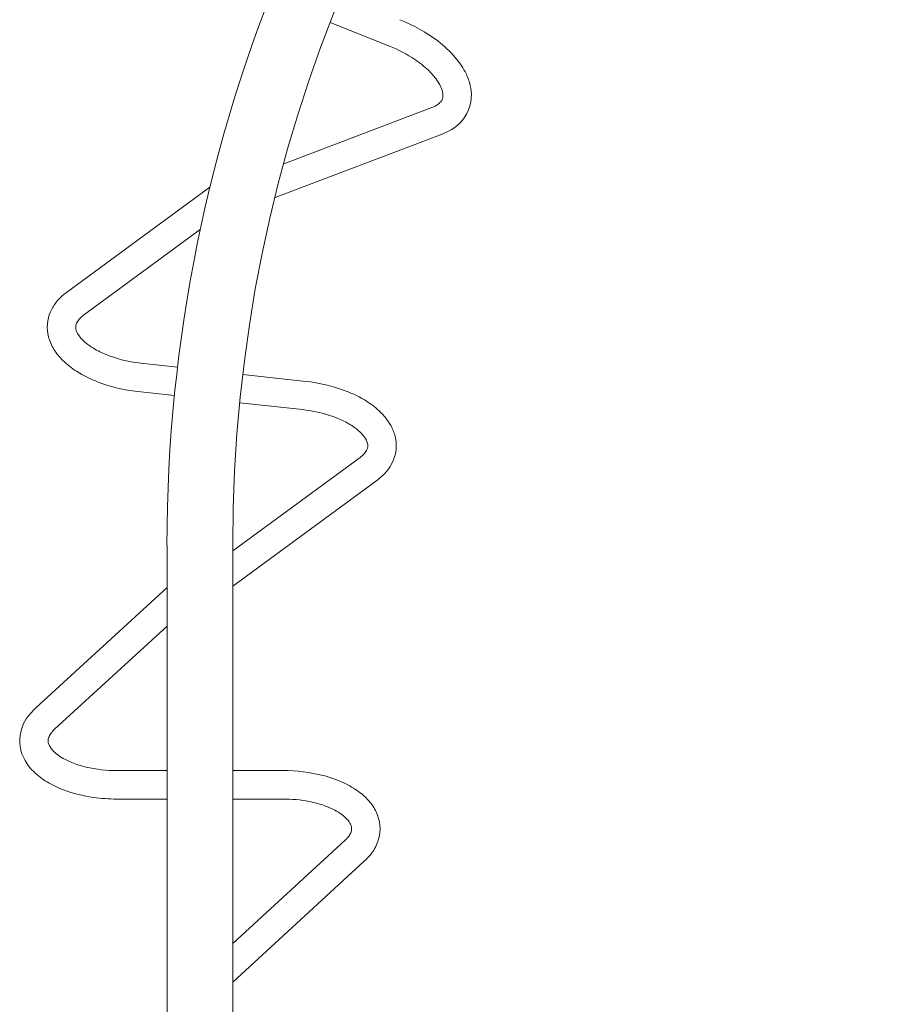
# Model space of a CAD drawing. Units: inches. Extents: x -2 to 1397, y -2 to 1011.
# Drawn here: x 526 to 558, y 678 to 714 of the extents above; entities that cross this region are included whole.
import ezdxf

# ---------------------------------------------------------------- set-up
doc = ezdxf.new("R2010")
doc.units = ezdxf.units.IN
doc.header["$LTSCALE"] = 12
doc.header["$MEASUREMENT"] = 0
doc.layers.add('1', color=7, linetype='Continuous')

msp = doc.modelspace()

# ---------------------------------------------------------------- linework, layer by layer
at = {"layer": '1', "linetype": 'Continuous', "lineweight": 0}
for p, q in [((537.312, 713.496), (539.449, 712.645)), ((540.987, 710.426), (535.632, 708.39)), ((541.353, 709.465), (535.314, 707.169)), ((532.961, 707.546), (527.78, 703.746)), ((532.611, 706.013), (528.389, 702.917)), ((530.462, 701.188), (531.788, 701.042)), ((534.149, 700.781), (536.426, 700.53)), ((530.349, 700.165), (531.677, 700.019)), ((534.038, 699.758), (536.313, 699.508)), ((538.386, 697.779), (533.784, 694.403)), ((538.995, 696.949), (533.784, 693.127)), ((531.409, 694.608), (531.409, 675.296)), ((533.784, 694.608), (533.784, 675.296)), ((531.409, 693.081), (526.65, 688.713)), ((531.409, 691.684), (527.346, 687.955)), ((529.596, 686.464), (531.409, 686.464)), ((533.784, 686.464), (535.596, 686.464)), ((529.596, 685.435), (531.409, 685.435)), ((533.784, 685.435), (535.596, 685.435)), ((537.846, 683.944), (533.784, 680.215)), ((538.542, 683.186), (533.784, 678.818))]:
    msp.add_line(p, q, dxfattribs=at)
for centre, radius, start, end in [((586.096, 694.608), 52.312, 90, 180), ((586.096, 694.608), 54.688, 134.2471, 180), ((537.71, 708.225), 5.778, 52.881, 68.4784), ((538.67, 709.511), 4.173, 40.7983, 52.7422), ((537.652, 708.106), 4.881, 56.1345, 68.4055), ((538.325, 709.107), 3.676, 46.4426, 56.1469), ((539.643, 710.359), 2.883, 28.2326, 40.6723), ((539.085, 709.91), 2.569, 37.4821, 46.3735), ((540.298, 710.72), 2.135, 16.5695, 28.0195), ((539.761, 710.433), 1.714, 28.1637, 37.3801), ((540.255, 710.698), 1.154, 19.1987, 28.122), ((540.623, 710.827), 0.764, 8.5363, 19.1909), ((540.727, 710.85), 1.687, 2.2894, 16.473), ((541.075, 710.831), 0.305, 319.0881, 343.3244), ((540.938, 710.868), 0.447, 343.8624, 9.2898), ((541.028, 710.858), 1.385, 314.0602, 2.474), ((540.623, 711.399), 1.038, 290.5138, 297.7485), ((540.771, 711.134), 0.735, 297.1446, 310.6229), ((540.939, 710.944), 0.481, 310.1167, 319.4846), ((540.655, 711.332), 1.994, 290.4943, 300.264), ((540.832, 711.047), 1.658, 299.9483, 314.4034), ((528.933, 702.154), 1.966, 125.9078, 140.7177), ((528.623, 702.414), 1.561, 140.8926, 156.1843), ((528.454, 702.491), 1.376, 156.2721, 194.5871), ((528.978, 702.103), 1.004, 125.9091, 137.7039), ((528.422, 702.498), 0.315, 154.6209, 185.6632), ((528.527, 702.502), 0.42, 184.6969, 198.0712), ((528.668, 702.383), 0.587, 137.5534, 154.7766), ((528.711, 702.557), 1.641, 194.548, 212.0629), ((528.722, 702.565), 0.625, 198.0371, 209.5644), ((529.019, 702.734), 0.967, 209.6028, 221.7568), ((529.46, 703.118), 1.552, 221.4951, 231.2706), ((529.914, 703.668), 2.265, 231.0066, 239.0486), ((529.155, 702.834), 2.164, 212.0583, 225.6487), ((530.433, 704.534), 3.275, 239.0571, 248.1451), ((530.903, 705.716), 4.547, 248.1941, 259.9514), ((529.734, 703.422), 2.99, 225.585, 237.6976), ((531.021, 706.266), 5.108, 259.7218, 263.7154), ((530.428, 704.514), 4.283, 237.6549, 249.399), ((530.955, 705.893), 5.76, 249.3184, 263.9611), ((535.807, 694.748), 5.815, 69.3886, 83.8913), ((536.325, 696.137), 4.333, 57.72, 69.3292), ((537.017, 697.243), 3.028, 45.6689, 57.6252), ((535.779, 694.597), 4.94, 72.6334, 83.7923), ((536.067, 695.537), 3.956, 64.4585, 72.5528), ((537.613, 697.856), 2.173, 32.0653, 45.6114), ((536.552, 696.553), 2.831, 54.6467, 64.4472), ((538.023, 698.118), 1.687, 17.7261, 31.9096), ((537.172, 697.427), 1.759, 43.668, 54.657), ((537.639, 697.873), 1.113, 32.3804, 43.6463), ((538.31, 698.206), 1.386, 329.5127, 17.8948), ((538.021, 698.117), 0.66, 18.2508, 32.2691), ((538.25, 698.195), 0.419, 355.9326, 17.8965), ((537.777, 698.62), 1.038, 305.9505, 313.1851), ((537.99, 698.403), 0.735, 312.5812, 326.0595), ((538.203, 698.265), 0.481, 325.5533, 334.9212), ((538.363, 698.193), 0.305, 334.5271, 354.8661), ((538.031, 698.365), 1.708, 312.8115, 329.667), ((537.78, 698.616), 2.063, 306.0739, 313.1759), ((527.971, 687.257), 1.966, 132.1997, 147.0096), ((527.49, 687.542), 1.408, 146.0919, 207.3096), ((528.02, 687.211), 1.004, 132.201, 143.9957), ((527.424, 687.542), 0.315, 160.9128, 191.9551), ((527.682, 687.455), 0.587, 143.8453, 161.0684), ((527.543, 687.561), 0.435, 191.0949, 207.789), ((527.793, 687.688), 0.715, 207.4616, 221.2512), ((528.143, 687.987), 1.175, 220.9496, 232.1287), ((527.852, 687.724), 1.813, 207.2011, 225.8072), ((528.564, 688.515), 1.851, 231.8931, 240.771), ((528.921, 689.14), 2.571, 240.6229, 248.1363), ((529.299, 690.072), 3.576, 248.074, 256.7295), ((529.577, 691.262), 4.798, 256.7602, 270.227), ((535.615, 680.648), 5.815, 75.6805, 90.1832), ((528.395, 688.272), 2.584, 225.6355, 239.2742), ((535.977, 682.086), 4.333, 64.0119, 75.621), ((528.932, 689.154), 3.617, 239.103, 249.5159), ((529.429, 690.492), 5.044, 249.5475, 262.2369), ((536.544, 683.261), 3.028, 51.9608, 63.917), ((529.591, 691.462), 6.028, 261.9576, 270.0521), ((535.603, 680.495), 4.94, 78.9253, 90.0841), ((537.07, 683.936), 2.173, 38.3571, 51.9032), ((535.787, 681.462), 3.956, 70.7504, 78.8447), ((536.138, 682.474), 2.885, 62.3448, 70.6978), ((536.549, 683.26), 1.997, 53.8032, 62.3362), ((537.485, 684.265), 1.643, 20.888, 38.3528), ((536.925, 683.776), 1.359, 43.5395, 53.7431), ((537.316, 684.15), 0.818, 30.5742, 43.4256), ((537.731, 684.36), 1.379, 339.1456, 20.8435), ((537.638, 684.336), 0.447, 5.5909, 31.0183), ((537.778, 684.352), 0.305, 340.8167, 5.0529), ((537.148, 684.712), 1.038, 312.2423, 319.477), ((537.384, 684.521), 0.735, 318.8731, 332.3514), ((537.611, 684.407), 0.481, 331.8452, 341.2131), ((537.489, 684.452), 1.638, 321.6259, 339.1697), ((537.202, 684.662), 1.994, 312.2228, 321.9925)]:
    msp.add_arc(centre, radius, start, end, dxfattribs=at)

doc.saveas('drawing.dxf')
